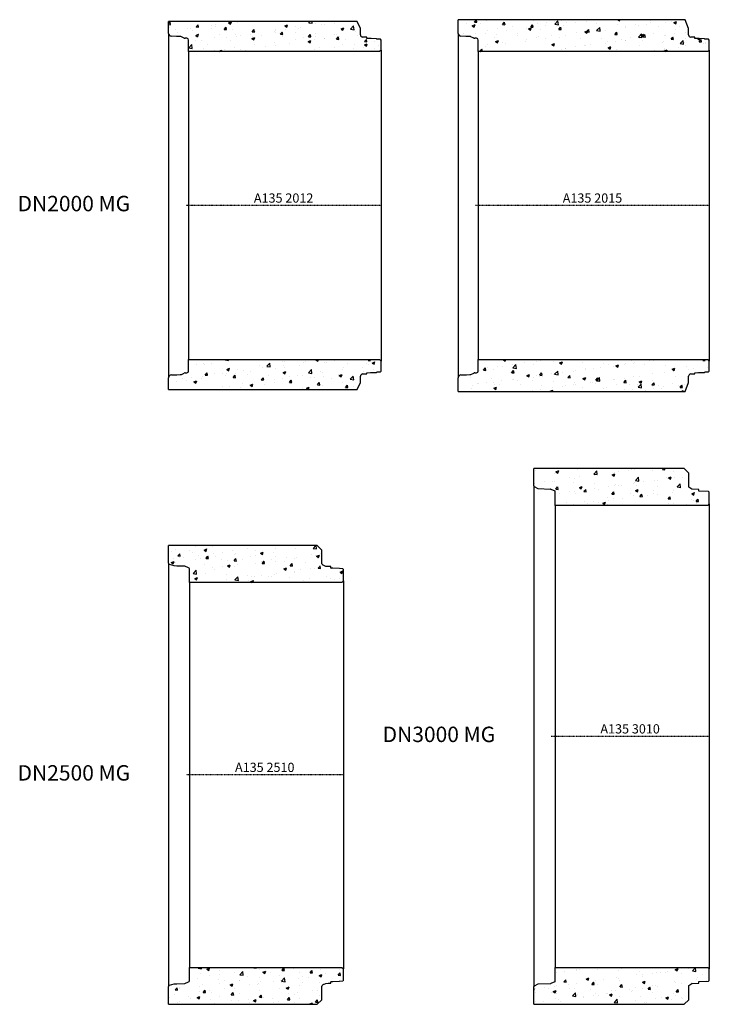
# Model space of a CAD drawing. Extents: x -10703 to -6226, y 8324 to 14718.
import ezdxf
from ezdxf.enums import TextEntityAlignment as Align

# ---------------------------------------------------------------- set-up
doc = ezdxf.new("R2010")
doc.units = 0
doc.header["$LTSCALE"] = 5
doc.linetypes.add('DASHDOT', pattern=[354.658458, 177.329229, -88.664615, 0, -88.664615])
for name, color, linetype in [('5', 7, 'CONTINUOUS'), ('BETONG', 3, 'CONTINUOUS'), ('MÅTT', 2, 'CONTINUOUS'), ('Snitt', 4, 'CONTINUOUS')]:
    doc.layers.add(name, color=color, linetype=linetype)
doc.styles.get("Standard").update_dxf_attribs({"font": 'ISOCP'})

# ---------------------------------------------------------------- blocks, each defined once
blk = doc.blocks.new('A135 2012')
at = {"layer": 'Snitt'}
h = blk.add_hatch(dxfattribs=at)
h.set_pattern_fill('AR-CONC', color=256, style=0)
h.set_pattern_definition([(50, (9622.58, -13511.21), (182.1847, -15.9391), [19.05, -209.55]), (355, (9622.58, -13511.2), (-35.2428, 191.0566), [15.24, -167.64]), (100.451, (9637.77, -13512.54), (146.9425, 175.1167), [16.19, -178.09]), (46.1842, (9622.58, -13460.4), (271.079, -42.0423), [28.575, -314.325]), (96.6356, (9645.17, -13463.9), (237.4042, 247.4256), [24.285, -267.135]), (351.184, (9622.58, -13460.4), (237.4046, 247.425), [22.86, -251.46]), (21, (9647.98, -13473.11), (151.6149, -102.2655), [19.05, -209.55]), (326, (9647.98, -13473.1), (61.802, 184.188), [15.24, -167.64]), (71.4514, (9660.62, -13481.63), (213.4165, 81.9229), [16.19, -178.09]), (37.5, (9622.584, -13511.21), (3.0886, 84.55504), [0, -165.608, 0, -170.18, 0, -168.275]), (7.5, (9622.58, -13511.21), (66.81966, 100.18057), [0, -97.028, 0, -161.798, 0, -64.135]), (327.5, (9565.94, -13511.21), (135.5906, -5.72874), [0, -63.5, 0, -198.12, 0, -262.89]), (317.5, (9540.54, -13511.21), (148.1292, 25.4265), [0, -82.55, 0, -131.572, 0, -186.69])])
h.paths.add_polyline_path([(1132, 1149.1), (1110.9, 1195), (-113, 1195), (-113, 1118, 0.394225), (-96.2, 1100.1), (-63, 1098.9), (-60, 1098.8), (-38, 1098.1, -0.099077), (-30.4, 1096.3), (-12, 1087.9, 0.107786), (-5.7, 1086.5), (5, 1086.5, -0.414214), (17, 1074.5), (17, 1000), (1257, 1000), (1267, 1010), (1267, 1074.7), (1262, 1079.7), (1239, 1080.5), (1236, 1083.5), (1202, 1084.7), (1197, 1084.9), (1174, 1085.6), (1174, 1092.7), (1167, 1092.9), (1146.5, 1093.6, -0.404142), (1132, 1108.6)])
h.paths.add_polyline_path([(1146.5, -1093.6), (1167, -1092.9), (1174, -1092.6), (1174, -1085.6), (1197, -1084.8), (1202, -1084.7), (1236, -1083.5), (1239, -1080.5), (1262, -1079.7), (1267, -1074.7), (1267, -1010), (1257, -1000), (17, -1000), (17, -1074.5, -0.414214), (5, -1086.5), (-5.7, -1086.5, 0.107786), (-12, -1087.9), (-30.4, -1096.3, -0.099077), (-38, -1098.1), (-60, -1098.8), (-63, -1098.9), (-96.2, -1100.1, 0.394225), (-113, -1118), (-113, -1195), (1110.9, -1195), (1132, -1149.1), (1132, -1108.6, -0.404142)])
at = {"layer": '5', "color": 1, "linetype": 'DASHDOT', "ltscale": 0.005}
blk.add_line((1267, 0), (0, 0), dxfattribs=at)
at = {"layer": 'BETONG'}
for p, q in [((1110.9, 1195), (-113, 1195)), ((-113, 1118), (-113, 1195)), ((1132, 1149.1), (1110.9, 1195)), ((-63, 1098.9), (-95, 1100.1)), ((-60, 1098.8), (-63, 1098.9)), ((-38, 1098.1), (-60, 1098.8)), ((-12, 1087.9), (-30.4, 1096.3)), ((1132, 1108.6), (1132, 1149.1)), ((1167, 1092.9), (1146.5, 1093.6)), ((1174, 1092.7), (1167, 1092.9)), ((1174, 1085.6), (1174, 1092.7)), ((5, 1086.5), (-5.7, 1086.5)), ((17, 1000), (17, 1074.5)), ((1197, 1084.9), (1174, 1085.6)), ((1202, 1084.7), (1197, 1084.9)), ((1236, 1083.5), (1202, 1084.7)), ((1239, 1080.5), (1236, 1083.5)), ((1262, 1079.7), (1239, 1080.5)), ((1267, 1074.7), (1262, 1079.7)), ((1267, 1010), (1267, 1074.7)), ((1257, 1000), (17, 1000)), ((1267, 1010), (1257, 1000)), ((17, -1000), (1257, -1000)), ((17, -1074.5), (17, -1000)), ((1257, -1000), (1267, -1010)), ((1267, -1074.7), (1267, -1010)), ((-5.7, -1086.5), (5, -1086.5)), ((1174, -1085.6), (1197, -1084.8)), ((1174, -1092.6), (1174, -1085.6)), ((1197, -1084.8), (1202, -1084.7)), ((1202, -1084.7), (1236, -1083.5)), ((1236, -1083.5), (1239, -1080.5)), ((1239, -1080.5), (1262, -1079.7)), ((1262, -1079.7), (1267, -1074.7)), ((-113, -1195), (-113, -1118)), ((-95, -1100.1), (-63, -1098.9)), ((-63, -1098.9), (-60, -1098.8)), ((-60, -1098.8), (-38, -1098.1)), ((-30.4, -1096.3), (-12, -1087.9)), ((1110.9, -1195), (1132, -1149.1)), ((1132, -1149.1), (1132, -1108.6)), ((1146.5, -1093.6), (1167, -1092.9)), ((1167, -1092.9), (1174, -1092.6)), ((-113, -1195), (1110.9, -1195))]:
    blk.add_line(p, q, dxfattribs=at)
for centre, radius, start, end in [((-95, 1118), 18, 180, 270), ((-38.7, 1078.1), 20, 65.39222, 88.02507), ((-5.7, 1101.5), 15, 245.39222, 270), ((1147, 1108.6), 15, 180, 268.02272), ((5, 1074.5), 12, 0, 90), ((-5.7, -1101.5), 15, 90, 114.60778), ((5, -1074.5), 12, 270, 0), ((-95, -1118), 18, 90, 180), ((-38.7, -1078.1), 20, 271.97493, 294.60778), ((1147, -1108.6), 15, 91.97728, 180)]:
    blk.add_arc(centre, radius, start, end, dxfattribs=at)
at = {"layer": 'Snitt'}
for p, q in [((-113, 1118), (-113, -1118)), ((17, 1000), (17, -1000)), ((1267, 1010), (1267, -1010))]:
    blk.add_line(p, q, dxfattribs=at)
at = {"layer": 'MÅTT', "linetype": 'Continuous'}
blk.add_text('A135 2012', height=60, dxfattribs=at).set_placement((633.5, 0), align=Align.BOTTOM_CENTER)
blk = doc.blocks.new('A135 2015')
at = {"layer": 'Snitt'}
h = blk.add_hatch(dxfattribs=at)
h.set_pattern_fill('AR-CONC', color=256, style=0)
h.set_pattern_definition([(50, (7492.58, -13511.21), (182.1847, -15.9391), [19.05, -209.55]), (355, (7492.58, -13511.2), (-35.2428, 191.0566), [15.24, -167.64]), (100.451, (7507.77, -13512.54), (146.9425, 175.1167), [16.19, -178.09]), (46.1842, (7492.58, -13460.4), (271.079, -42.0423), [28.575, -314.325]), (96.6356, (7515.17, -13463.9), (237.4042, 247.4256), [24.285, -267.135]), (351.184, (7492.58, -13460.4), (237.4046, 247.425), [22.86, -251.46]), (21, (7517.98, -13473.11), (151.6149, -102.2655), [19.05, -209.55]), (326, (7517.98, -13473.1), (61.802, 184.188), [15.24, -167.64]), (71.4514, (7530.62, -13481.63), (213.4165, 81.9229), [16.19, -178.09]), (37.5, (7492.584, -13511.21), (3.0886, 84.55504), [0, -165.608, 0, -170.18, 0, -168.275]), (7.5, (7492.58, -13511.21), (66.81966, 100.18057), [0, -97.028, 0, -161.798, 0, -64.135]), (327.5, (7435.94, -13511.21), (135.5906, -5.72874), [0, -63.5, 0, -198.12, 0, -262.89]), (317.5, (7410.54, -13511.21), (148.1292, 25.4265), [0, -82.55, 0, -131.572, 0, -186.69])])
h.paths.add_polyline_path([(1517, 1074.7), (1512, 1079.7), (1489, 1080.5), (1486, 1083.5), (1452, 1084.7), (1447, 1084.9), (1424, 1085.6), (1424, 1092.6), (1396.5, 1093.6, -0.404142), (1382, 1108.6), (1382, 1149.1), (1360.9, 1207), (-113, 1207), (-113, 1118, 0.394225), (-96.2, 1100.1), (-63, 1098.9), (-60, 1098.8), (-34, 1098), (-12, 1087.9, 0.107786), (-5.7, 1086.5), (5, 1086.5, -0.414214), (17, 1074.5), (17, 1000), (1507, 1000), (1517, 1010)])
h.paths.add_polyline_path([(1382, -1108.6, -0.404142), (1396.5, -1093.6), (1424, -1092.7), (1424, -1085.6), (1447, -1084.8), (1452, -1084.7), (1486, -1083.5), (1489, -1080.5), (1512, -1079.7), (1517, -1074.7), (1517, -1010), (1507, -1000), (17, -1000), (17, -1074.5, -0.414214), (5, -1086.5), (-5.7, -1086.5, 0.107786), (-12, -1087.9), (-34, -1098), (-60, -1098.8), (-63, -1098.9), (-96.2, -1100.1, 0.394225), (-113, -1118), (-113, -1207), (1360.9, -1207), (1382, -1149.1)])
at = {"layer": '5', "color": 1, "linetype": 'DASHDOT', "ltscale": 0.005}
blk.add_line((1517, 0), (0, 0), dxfattribs=at)
at = {"layer": 'BETONG'}
for p, q in [((1360.9, 1207), (-113, 1207)), ((-113, 1118), (-113, 1207)), ((1382, 1149.1), (1360.9, 1207)), ((-63, 1098.9), (-95, 1100.1)), ((-60, 1098.8), (-63, 1098.9)), ((-38, 1098.1), (-60, 1098.8)), ((-12, 1087.9), (-30.4, 1096.3)), ((1382, 1108.6), (1382, 1149.1)), ((1417, 1092.9), (1396.5, 1093.6)), ((1424, 1092.6), (1417, 1092.9)), ((1424, 1085.6), (1424, 1092.6)), ((5, 1086.5), (-5.7, 1086.5)), ((17, 1000), (17, 1074.5)), ((1447, 1084.9), (1424, 1085.6)), ((1452, 1084.7), (1447, 1084.9)), ((1486, 1083.5), (1452, 1084.7)), ((1489, 1080.5), (1486, 1083.5)), ((1512, 1079.7), (1489, 1080.5)), ((1517, 1074.7), (1512, 1079.7)), ((1517, 1010), (1517, 1074.7)), ((1507, 1000), (17, 1000)), ((1517, 1010), (1507, 1000)), ((17, -1000), (1507, -1000)), ((17, -1074.5), (17, -1000)), ((1507, -1000), (1517, -1010)), ((1517, -1074.7), (1517, -1010)), ((-5.7, -1086.5), (5, -1086.5)), ((1424, -1085.6), (1447, -1084.8)), ((1424, -1092.7), (1424, -1085.6)), ((1447, -1084.8), (1452, -1084.7)), ((1452, -1084.7), (1486, -1083.5)), ((1486, -1083.5), (1489, -1080.5)), ((1489, -1080.5), (1512, -1079.7)), ((1512, -1079.7), (1517, -1074.7)), ((-113, -1207), (-113, -1118)), ((-95, -1100.1), (-63, -1098.9)), ((-63, -1098.9), (-60, -1098.8)), ((-60, -1098.8), (-38, -1098.1)), ((-30.4, -1096.3), (-12, -1087.9)), ((1360.9, -1207), (1382, -1149.1)), ((1382, -1149.1), (1382, -1108.6)), ((1396.5, -1093.6), (1417, -1092.9)), ((1417, -1092.9), (1424, -1092.7)), ((-113, -1207), (1360.9, -1207))]:
    blk.add_line(p, q, dxfattribs=at)
for centre, radius, start, end in [((-95, 1118), 18, 180, 270), ((-38.7, 1078.1), 20, 65.39222, 88.02507), ((-5.7, 1101.5), 15, 245.39222, 270), ((1397, 1108.6), 15, 180, 268.02272), ((5, 1074.5), 12, 0, 90), ((-5.7, -1101.5), 15, 90, 114.60778), ((5, -1074.5), 12, 270, 0), ((-95, -1118), 18, 90, 180), ((-38.7, -1078.1), 20, 271.97493, 294.60778), ((1397, -1108.6), 15, 91.97728, 180)]:
    blk.add_arc(centre, radius, start, end, dxfattribs=at)
at = {"layer": 'Snitt'}
for p, q in [((-113, 1118), (-113, -1118)), ((17, 1000), (17, -1000)), ((1517, 1010), (1517, -1010))]:
    blk.add_line(p, q, dxfattribs=at)
at = {"layer": 'MÅTT', "linetype": 'Continuous'}
blk.add_text('A135 2015', height=60, dxfattribs=at).set_placement((758.5, 0), align=Align.BOTTOM_CENTER)
blk = doc.blocks.new('A135 2510')
at = {"layer": 'Snitt'}
h = blk.add_hatch(dxfattribs=at)
h.set_pattern_fill('AR-CONC', color=256, style=0)
h.set_pattern_definition([(50, (9622.58, -9814.21), (182.1847, -15.9391), [19.05, -209.55]), (355, (9622.58, -9814.2), (-35.2428, 191.0566), [15.24, -167.64]), (100.451, (9637.77, -9815.54), (146.9425, 175.1167), [16.19, -178.09]), (46.1842, (9622.58, -9763.4), (271.079, -42.0423), [28.575, -314.325]), (96.6356, (9645.17, -9766.9), (237.404, 247.4256), [24.285, -267.135]), (351.184, (9622.58, -9763.4), (237.4046, 247.425), [22.86, -251.46]), (21, (9647.98, -9776.11), (151.6149, -102.2655), [19.05, -209.55]), (326, (9647.98, -9776.1), (61.802, 184.188), [15.24, -167.64]), (71.4514, (9660.62, -9784.63), (213.4165, 81.9229), [16.19, -178.09]), (37.5, (9622.584, -9814.21), (3.0886, 84.55504), [0, -165.608, 0, -170.18, 0, -168.275]), (7.5, (9622.58, -9814.21), (66.81966, 100.1806), [0, -97.028, 0, -161.798, 0, -64.135]), (327.5, (9565.94, -9814.21), (135.5906, -5.72874), [0, -63.5, 0, -198.12, 0, -262.89]), (317.5, (9540.54, -9814.21), (148.1292, 25.4265), [0, -82.55, 0, -131.572, 0, -186.69])])
h.paths.add_polyline_path([(882, 1460), (852, 1490), (-113, 1490), (-113, 1374.1, 0.325078), (-107.5, 1366.5), (-78, 1356.9), (-60, 1356.3), (-8, 1354.5), (22, 1342.5), (22, 1250), (1012, 1250), (1022, 1260), (1022, 1334.6), (1018, 1338.6), (997, 1339.4), (997, 1340.4), (952, 1341.8), (939, 1342.2), (939, 1352.7), (922, 1353.4), (907, 1354), (882, 1366.5)])
h.paths.add_polyline_path([(882, -1366.5), (907, -1354), (922, -1353.4), (939, -1352.8), (939, -1342.3), (952, -1341.8), (997, -1340.3), (997, -1339.4), (1018, -1338.6), (1022, -1334.6), (1022, -1260), (1012, -1250), (22, -1250), (22, -1342.5), (-8, -1354.4), (-60, -1356.3), (-78, -1356.9), (-107.5, -1366.5, 0.325078), (-113, -1374.1), (-113, -1490), (852, -1490), (882, -1460)])
at = {"layer": '5', "color": 1, "linetype": 'DASHDOT', "ltscale": 0.005}
blk.add_line((1022, 0), (0, 0), dxfattribs=at)
at = {"layer": 'BETONG'}
for p, q in [((852, 1490), (-113, 1490)), ((-113, 1374.1), (-113, 1490)), ((882, 1460), (852, 1490)), ((882, 1371.4), (882, 1460)), ((-78, 1356.9), (-107.5, 1366.5)), ((-60, 1356.3), (-78, 1356.9)), ((-8, 1354.5), (-60, 1356.3)), ((17, 1344.5), (-8, 1354.5)), ((907, 1354), (886.4, 1364.3)), ((922, 1353.4), (907, 1354)), ((939, 1352.7), (922, 1353.4)), ((939, 1345.2), (939, 1352.7)), ((22, 1250), (22, 1337.1)), ((952, 1341.8), (941.9, 1342.2)), ((997, 1340.4), (952, 1341.8)), ((997, 1339.4), (997, 1340.4)), ((1018, 1338.6), (997, 1339.4)), ((1018, 1338.6), (1022, 1334.6)), ((1022, 1260), (1022, 1334.6)), ((1012, 1250), (22, 1250)), ((1022, 1260), (1012, 1250)), ((22, -1250), (1012, -1250)), ((22, -1337.1), (22, -1250)), ((1012, -1250), (1022, -1260)), ((1022, -1334.6), (1022, -1260)), ((941.9, -1342.2), (952, -1341.8)), ((952, -1341.8), (997, -1340.3)), ((997, -1339.4), (1018, -1338.6)), ((997, -1340.3), (997, -1339.4)), ((1022, -1334.6), (1018, -1338.6)), ((-113, -1490), (-113, -1374.1)), ((-107.5, -1366.5), (-78, -1356.9)), ((-78, -1356.9), (-60, -1356.3)), ((-60, -1356.3), (-8, -1354.4)), ((-8, -1354.4), (17, -1344.5)), ((882, -1460), (882, -1371.4)), ((886.4, -1364.3), (907, -1354)), ((907, -1354), (922, -1353.4)), ((922, -1353.4), (939, -1352.8)), ((939, -1352.8), (939, -1345.2)), ((852, -1490), (882, -1460)), ((-113, -1490), (852, -1490))]:
    blk.add_line(p, q, dxfattribs=at)
for centre, radius, start, end in [((-105, 1374.1), 8, 180, 252.03286), ((14, 1337.1), 8, 0, 68.28096), ((890, 1371.4), 8, 180, 243.43495), ((942, 1345.2), 3, 180, 268.12374), ((14, -1337.1), 8, 291.71904, 0), ((942, -1345.2), 3, 91.87626, 180), ((-105, -1374.1), 8, 107.96714, 180), ((890, -1371.4), 8, 116.56505, 180)]:
    blk.add_arc(centre, radius, start, end, dxfattribs=at)
at = {"layer": 'Snitt'}
for p, q in [((-113, 1374.1), (-113, -1374.1)), ((22, 1250), (22, -1250)), ((1022, 1260), (1022, -1260))]:
    blk.add_line(p, q, dxfattribs=at)
at = {"layer": 'MÅTT', "linetype": 'Continuous'}
blk.add_text('A135 2510', height=60, dxfattribs=at).set_placement((511, 0), align=Align.BOTTOM_CENTER)
blk = doc.blocks.new('A135 3010')
at = {"layer": 'Snitt'}
h = blk.add_hatch(dxfattribs=at)
h.set_pattern_fill('AR-CONC', color=256, style=0)
h.set_pattern_definition([(50, (7003.58, -10064.21), (182.1847, -15.9391), [19.05, -209.55]), (355, (7003.58, -10064.2), (-35.2428, 191.0566), [15.24, -167.64]), (100.451, (7018.77, -10065.54), (146.9425, 175.1167), [16.19, -178.09]), (46.1842, (7003.58, -10013.4), (271.079, -42.0423), [28.575, -314.325]), (96.6356, (7026.17, -10016.9), (237.404, 247.4256), [24.285, -267.135]), (351.184, (7003.58, -10013.4), (237.4046, 247.425), [22.86, -251.46]), (21, (7028.98, -10026.11), (151.6149, -102.2655), [19.05, -209.55]), (326, (7028.98, -10026.1), (61.802, 184.188), [15.24, -167.64]), (71.4514, (7041.62, -10034.63), (213.4165, 81.9229), [16.19, -178.09]), (37.5, (7003.584, -10064.21), (3.0886, 84.55504), [0, -165.608, 0, -170.18, 0, -168.275]), (7.5, (7003.58, -10064.21), (66.81966, 100.1806), [0, -97.028, 0, -161.798, 0, -64.135]), (327.5, (6946.94, -10064.21), (135.5906, -5.72874), [0, -63.5, 0, -198.12, 0, -262.89]), (317.5, (6921.54, -10064.21), (148.1292, 25.4265), [0, -82.55, 0, -131.572, 0, -186.69])])
h.paths.add_polyline_path([(895, 1617.5), (895, 1641.6), (895, 1710), (865, 1740), (-112, 1740), (-112, 1626.1, 0.284079), (-109.2, 1621.6), (-85, 1609.5, 0.107177), (-82.9, 1609), (-2, 1606), (28, 1592.5), (28, 1500), (1018, 1500), (1028, 1510), (1028, 1585.2), (1023, 1590.5), (960, 1592.5), (960, 1603.5), (915, 1605)])
h.paths.add_polyline_path([(895, -1654.4), (895, -1617.5), (915, -1605), (960, -1603.5), (960, -1592.5), (1023, -1590.5), (1028, -1585.2), (1028, -1510), (1018, -1500), (28, -1500), (28, -1592.5), (-1.1, -1605.6), (-2, -1606), (-82.9, -1609, 0.107177), (-85, -1609.5), (-109.2, -1621.6, 0.284079), (-112, -1626.1), (-112, -1740), (865, -1740), (895, -1710), (895, -1667.1)])
at = {"layer": '5', "color": 1, "linetype": 'DASHDOT', "ltscale": 0.005}
blk.add_line((1028, 0), (0, 0), dxfattribs=at)
at = {"layer": 'BETONG'}
for p, q in [((865, 1740), (-112, 1740)), ((-112, 1626.1), (-112, 1740)), ((895, 1710), (865, 1740)), ((895, 1641.6), (895, 1710)), ((-109.2, 1621.6), (-85, 1609.5)), ((-82.9, 1609), (-3, 1606)), ((-1.1, 1605.6), (25.1, 1593.8)), ((895, 1617.5), (895, 1641.6)), ((915, 1605), (895, 1617.5)), ((960, 1603.5), (915, 1605)), ((960, 1592.5), (960, 1603.5)), ((28, 1500), (28, 1589.3)), ((1023, 1590.5), (960, 1592.5)), ((1023, 1590.5), (1028, 1585.2)), ((1028, 1510), (1028, 1585.2)), ((1018, 1500), (28, 1500)), ((1028, 1510), (1018, 1500)), ((28, -1500), (1018, -1500)), ((28, -1589.3), (28, -1500)), ((1018, -1500), (1028, -1510)), ((1028, -1585.2), (1028, -1510)), ((25.1, -1593.8), (-1.1, -1605.6)), ((960, -1592.5), (1023, -1590.5)), ((960, -1603.5), (960, -1592.5)), ((1028, -1585.2), (1023, -1590.5)), ((-112, -1740), (-112, -1626.1)), ((-85, -1609.5), (-109.2, -1621.6)), ((-84, -1609), (-85, -1609.5)), ((-82.9, -1609), (-84, -1609)), ((-3, -1606), (-82.9, -1609)), ((-2, -1606), (-3, -1606)), ((-1.1, -1605.6), (-2, -1606)), ((895, -1617.5), (915, -1605)), ((895, -1654.4), (895, -1617.5)), ((895, -1667.1), (895, -1654.4)), ((915, -1605), (960, -1603.5)), ((865, -1740), (895, -1710)), ((895, -1710), (895, -1667.1)), ((-112, -1740), (865, -1740))]:
    blk.add_line(p, q, dxfattribs=at)
for centre, start, end in [((-107, 1626.1), 180, 243.43495), ((-82.7, 1614), 243.43495, 267.90475), ((-3.2, 1601), 65.77225, 87.90475), ((23, 1589.3), 0, 65.77225), ((23, -1589.3), 294.22775, 0), ((-107, -1626.1), 116.56505, 180), ((-82.7, -1614), 92.09525, 116.56505), ((-3.2, -1601), 272.09525, 294.22775)]:
    blk.add_arc(centre, 5, start, end, dxfattribs=at)
at = {"layer": 'Snitt'}
for p, q in [((-112, 1626.1), (-112, -1626.1)), ((28, 1500), (28, -1500)), ((1028, 1510), (1028, -1510))]:
    blk.add_line(p, q, dxfattribs=at)
at = {"layer": 'MÅTT', "linetype": 'Continuous'}
blk.add_text('A135 3010', height=60, dxfattribs=at).set_placement((514, 0), align=Align.BOTTOM_CENTER)

msp = doc.modelspace()

# ---------------------------------------------------------------- block references
at = {"layer": 'Snitt'}
for name, p in [('A135 2012', (-9622.6, 13511.2)), ('A135 2015', (-7742.6, 13511.2)), ('A135 3010', (-7253.6, 10064.2)), ('A135 2510', (-9622.6, 9814.2))]:
    msp.add_blockref(name, p, dxfattribs=at)

# ---------------------------------------------------------------- texts
at = {"layer": 'MÅTT', "color": 2, "char_height": 100, "attachment_point": 6}
for s, insert in [('DN2000 MG', (-9985.6, 13511.2)), ('DN3000 MG', (-7615.6, 10064.2)), ('DN2500 MG', (-9985.6, 9814.2))]:
    msp.add_mtext(s, dxfattribs=dict(at, insert=insert))

doc.saveas('drawing.dxf')
